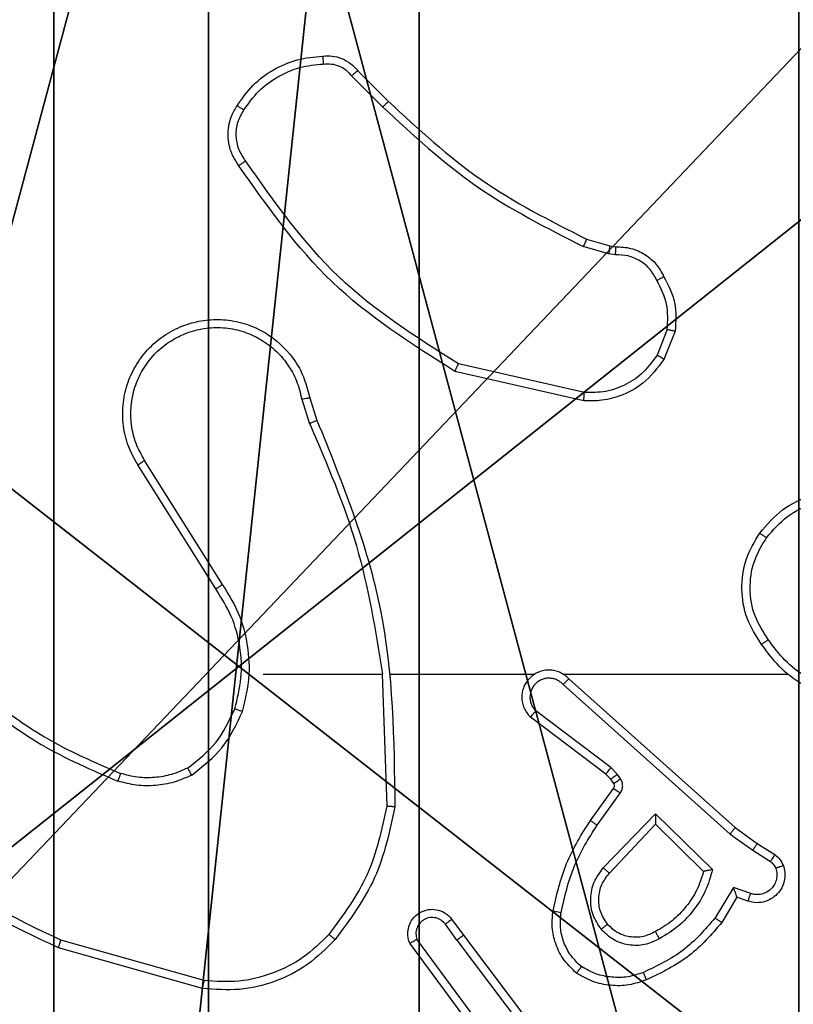
# Model space of a CAD drawing. Units: centimetres. Extents: x -292 to 343, y -192 to 192.
# Drawn here: x -64 to -62, y -38 to -36 of the extents above; entities that cross this region are included whole.
import ezdxf

# ---------------------------------------------------------------- set-up
doc = ezdxf.new("R2010")
doc.units = ezdxf.units.CM
doc.header["$LTSCALE"] = 2.54
doc.layers.get('0').update_dxf_attribs({"true_color": 0xff5454})
doc.layers.add('VP-EQ', color=7, linetype='Continuous', true_color=0x8a3492)

# ---------------------------------------------------------------- blocks, each defined once
blk = doc.blocks.new('Grupuj_89')
at = {"color": 0}
for centre in [(2.187, 2.187), (2.187, 2.187, 9.3756), (2.187, 2.187), (2.187, 2.187, 9.3756), (2.187, 2.187), (2.187, 2.187, 9.3756), (2.187, 2.187), (2.187, 2.187, 9.3756), (2.187, 2.187), (2.187, 2.187, 9.3756), (2.187, 2.187), (2.187, 2.187, 9.3756), (2.187, 2.187), (2.187, 2.187, 9.3756), (2.187, 2.187), (2.187, 2.187, 9.3756), (2.187, 2.187), (2.187, 2.187, 9.3756), (2.187, 2.187), (2.187, 2.187, 9.3756), (2.187, 2.187), (2.187, 2.187, 9.3756), (2.187, 2.187), (2.187, 2.187, 9.3756), (2.187, 2.187), (2.187, 2.187, 9.3756)]:
    blk.add_circle(centre, 2.9088, dxfattribs=at)
mesh = blk.add_polyface(dxfattribs=at)
corners = [(-0.332, 3.6414), (-0.332, 0.7327), (-0.7217, 2.187), (0.7327, 4.7061), (0.7327, -0.332), (2.187, -0.7217), (2.187, 5.0958), (3.6414, 4.7061), (3.6414, -0.332), (4.7061, 3.6414), (4.7061, 0.7327), (5.0958, 2.187)]
mesh.append_faces([[corners[k] for k in face] for face in [(0, 1, 2), (10, 9, 11)]], dxfattribs={"vtx0": -1, "color": 0})
mesh.append_faces([[corners[k] for k in face] for face in [(1, 3, 4), (4, 3, 5), (5, 7, 8), (8, 9, 10)]], dxfattribs={"vtx0": -1, "vtx1": -1, "color": 0})
mesh.append_faces([[corners[k] for k in face] for face in [(1, 0, 3), (5, 3, 6), (5, 6, 7), (8, 7, 9)]], dxfattribs={"vtx0": -1, "vtx2": -1, "color": 0})
mesh = blk.add_polyface(dxfattribs=at)
corners = [(-0.332, 0.7327, 9.3756), (-0.332, 3.6414, 9.3756), (-0.7217, 2.187, 9.3756), (0.7327, -0.332, 9.3756), (0.7327, 4.7061, 9.3756), (2.187, -0.7217, 9.3756), (2.187, 5.0958, 9.3756), (3.6414, -0.332, 9.3756), (3.6414, 4.7061, 9.3756), (4.7061, 0.7327, 9.3756), (4.7061, 3.6414, 9.3756), (5.0958, 2.187, 9.3756)]
mesh.append_faces([[corners[k] for k in face] for face in [(0, 1, 2), (10, 9, 11)]], dxfattribs={"vtx0": -1, "color": 0})
mesh.append_faces([[corners[k] for k in face] for face in [(1, 3, 4), (4, 5, 6), (6, 7, 8), (8, 9, 10)]], dxfattribs={"vtx0": -1, "vtx1": -1, "color": 0})
mesh.append_faces([[corners[k] for k in face] for face in [(1, 0, 3), (4, 3, 5), (6, 5, 7), (8, 7, 9)]], dxfattribs={"vtx0": -1, "vtx2": -1, "color": 0})
blk = doc.blocks.new('Grupuj_82')
at = {"color": 0}
mesh = blk.add_polyface(dxfattribs=at)
corners = [(9.2052, 0, 0.5), (0.8825, 6.5, 0.5), (0.8825, 0, 0.5), (9.2052, 6.5, 0.5)]
mesh.append_faces([[corners[k] for k in face] for face in [(0, 1, 2), (1, 0, 3)]], dxfattribs={"vtx0": -1, "color": 0})
mesh = blk.add_polyface(dxfattribs=at)
corners = [(9.1365, 6.5), (0.9511, 0), (0.9511, 6.5), (9.1365, 0)]
mesh.append_faces([[corners[k] for k in face] for face in [(0, 1, 2), (1, 0, 3)]], dxfattribs={"vtx0": -1, "color": 0})
blk = doc.blocks.new('Grupuj_11')
at = {"color": 0}
for name, p in [('Grupuj_82', (0, 0, 9.5033)), ('Grupuj_89', (2.9313, 1.0733, 0.2))]:
    blk.add_blockref(name, p, dxfattribs=at)
blk = doc.blocks.new('kotwa_WOODEN_LOW')
at = {"color": 254, "true_color": 0xe2e2e2}
blk.add_blockref('Grupuj_11', (0, 0), dxfattribs=at)
blk = doc.blocks.new('Komponent_46')
at = {"color": 59, "true_color": 0x614a34}
mesh = blk.add_polyface(dxfattribs=at)
corners = [(9, 0, 102.2526), (4.95, 0.2576, 102.2526), (4.95, 0, 102.2526), (8.7424, 4.0502, 102.2526), (9, 4.0502, 102.2526), (0, 0, 102.2526), (0.2576, 4.05, 102.2526), (0, 4.05, 102.2526), (4.05, 0, 102.2526), (0.2576, 4.95, 102.2526), (4.0498, 8.7424, 102.2526), (4.05, 0.2576, 102.2526), (4.9498, 8.7424, 102.2526), (4.9498, 9, 102.2526), (9, 9, 102.2526), (8.7424, 4.9502, 102.2526), (9, 4.9502, 102.2526), (0, 9, 102.2526), (0, 4.95, 102.2526), (4.0498, 9, 102.2526)]
mesh.append_faces([[corners[k] for k in face] for face in [(0, 1, 2), (3, 0, 4), (5, 6, 7), (14, 15, 16), (9, 17, 18)]], dxfattribs={"vtx0": -1, "color": 59})
mesh.append_faces([[corners[k] for k in face] for face in [(6, 8, 9), (10, 11, 12), (12, 1, 13), (13, 1, 14), (15, 1, 3), (17, 9, 19), (19, 9, 10)]], dxfattribs={"vtx0": -1, "vtx1": -1, "color": 59})
mesh.append_faces([[corners[k] for k in face] for face in [(1, 0, 3), (9, 8, 10), (14, 1, 15)]], dxfattribs={"vtx0": -1, "vtx1": -1, "vtx2": -1, "color": 59})
mesh.append_faces([[corners[k] for k in face] for face in [(6, 5, 8), (10, 8, 11), (12, 11, 1)]], dxfattribs={"vtx0": -1, "vtx2": -1, "color": 59})
mesh = blk.add_polyface(dxfattribs=at)
corners = [(4.0498, 9), (0, 4.95), (0, 9), (0.2576, 4.95), (0.2576, 4.05), (4.9498, 8.7424), (4.05, 0.2576), (4.0498, 8.7424), (4.95, 0.2576), (0, 0), (0, 4.05), (4.05, 0), (9, 9), (4.9498, 9), (4.95, 0), (8.7424, 4.9502), (9, 4.9502), (8.7424, 4.0502), (9, 0), (9, 4.0502)]
mesh.append_faces([[corners[k] for k in face] for face in [(0, 1, 2), (4, 9, 10), (12, 5, 13), (15, 12, 16), (18, 17, 19)]], dxfattribs={"vtx0": -1, "color": 59})
mesh.append_faces([[corners[k] for k in face] for face in [(1, 0, 3), (3, 0, 4), (5, 6, 7), (6, 5, 8), (9, 4, 11), (7, 4, 0), (11, 7, 6), (8, 12, 14), (14, 17, 18), (17, 14, 15)]], dxfattribs={"vtx0": -1, "vtx1": -1, "color": 59})
mesh.append_faces([[corners[k] for k in face] for face in [(11, 4, 7), (5, 12, 8), (14, 12, 15)]], dxfattribs={"vtx0": -1, "vtx1": -1, "vtx2": -1, "color": 59})
blk = doc.blocks.new('Grupuj_203')
at = {"color": 0}
mesh = blk.add_polyface(dxfattribs=at)
corners = [(0.2886, 0, 1.5), (0, 25.7902, 1.5), (0, 0.8098, 1.5), (0.2886, 26.6, 1.5), (9.3114, 0, 1.5), (9.3114, 26.6, 1.5), (9.6, 0.8098, 1.5), (9.6, 25.7902, 1.5)]
mesh.append_faces([[corners[k] for k in face] for face in [(0, 1, 2), (5, 6, 7)]], dxfattribs={"vtx0": -1, "color": 0})
mesh.append_faces([[corners[k] for k in face] for face in [(1, 0, 3), (3, 4, 5)]], dxfattribs={"vtx0": -1, "vtx1": -1, "color": 0})
mesh.append_faces([[corners[k] for k in face] for face in [(3, 0, 4), (5, 4, 6)]], dxfattribs={"vtx0": -1, "vtx2": -1, "color": 0})
mesh = blk.add_polyface(dxfattribs=at)
corners = [(0, 25.7902), (0.2886, 0), (0, 0.8098), (0.2886, 26.6), (9.3114, 0), (9.3114, 26.6), (9.6, 25.7902), (9.6, 0.8098)]
mesh.append_faces([[corners[k] for k in face] for face in [(0, 1, 2), (4, 6, 7)]], dxfattribs={"vtx0": -1, "color": 0})
mesh.append_faces([[corners[k] for k in face] for face in [(1, 3, 4)]], dxfattribs={"vtx0": -1, "vtx1": -1, "color": 0})
mesh.append_faces([[corners[k] for k in face] for face in [(1, 0, 3), (4, 3, 5), (4, 5, 6)]], dxfattribs={"vtx0": -1, "vtx2": -1, "color": 0})
blk = doc.blocks.new('3DGeom_3912_Defintion_1')
at = {"color": 18, "true_color": 0x030303, "yscale": 0.3564000000000001, "rotation": 360}
blk.add_blockref('Grupuj_203', (-4.7217, -4.7842, -0.4824), dxfattribs=at)
blk = doc.blocks.new('Grupuj_10')
at = {"color": 0, "extrusion": (8.93165e-17, -4.44089e-16, -1)}
blk.add_blockref('3DGeom_3912_Defintion_1', (-4.8783, 4.7842, -103.2702), dxfattribs=at)
at = {"color": 0}
blk.add_blockref('Komponent_46', (0.3, 0.3), dxfattribs=at)
blk = doc.blocks.new('noga_WOODEN_LOW')
at = {"color": 0}
blk.add_blockref('Grupuj_10', (0, 0), dxfattribs=at)
blk = doc.blocks.new('Grupuj_229')
at = {"color": 0}
mesh = blk.add_polyface(dxfattribs=at)
corners = [(69.4, 74), (4.6, 69.4), (4.6, 74), (69.4, 4.6), (69.4, 69.4), (74, 4.6), (74, 69.4), (0, 69.4), (4.6, 4.6), (0, 4.6), (4.6, 0), (69.4, 0)]
mesh.append_faces([[corners[k] for k in face] for face in [(0, 1, 2), (5, 4, 6), (7, 8, 9)]], dxfattribs={"vtx0": -1, "color": 0})
mesh.append_faces([[corners[k] for k in face] for face in [(3, 4, 5), (8, 1, 10), (10, 1, 11), (11, 1, 3)]], dxfattribs={"vtx0": -1, "vtx1": -1, "color": 0})
mesh.append_faces([[corners[k] for k in face] for face in [(1, 0, 3)]], dxfattribs={"vtx0": -1, "vtx1": -1, "vtx2": -1, "color": 0})
mesh.append_faces([[corners[k] for k in face] for face in [(3, 0, 4), (8, 7, 1)]], dxfattribs={"vtx0": -1, "vtx2": -1, "color": 0})
mesh = blk.add_polyface(dxfattribs=at)
corners = [(69.4, 0, 1.5179), (4.6, 4.6, 1.5179), (4.6, 0, 1.5179), (4.6, 69.4, 1.5179), (74, 4.6, 1.5179), (69.4, 69.4, 1.5179), (69.4, 4.6, 1.5179), (74, 69.4, 1.5179), (69.4, 74, 1.5179), (4.6, 74, 1.5179), (0, 69.4, 1.5179), (0, 4.6, 1.5179)]
mesh.append_faces([[corners[k] for k in face] for face in [(0, 1, 2), (5, 4, 7), (3, 8, 9), (1, 10, 11)]], dxfattribs={"vtx0": -1, "color": 0})
mesh.append_faces([[corners[k] for k in face] for face in [(4, 5, 6), (6, 3, 0), (8, 6, 5), (10, 1, 3)]], dxfattribs={"vtx0": -1, "vtx1": -1, "color": 0})
mesh.append_faces([[corners[k] for k in face] for face in [(1, 0, 3), (8, 3, 6)]], dxfattribs={"vtx0": -1, "vtx1": -1, "vtx2": -1, "color": 0})
blk = doc.blocks.new('Grupuj_181')
at = {"color": 18, "true_color": 0x020202, "extrusion": (0, -8.32667e-16, -1), "rotation": 180}
blk.add_blockref('Grupuj_229', (0, 74, -5.5179), dxfattribs=at)
blk = doc.blocks.new('podest_kwadratowy_LOW')
at = {"color": 18, "true_color": 0x020202}
blk.add_blockref('Grupuj_181', (0, -10.3263, 1.7386), dxfattribs=at)
blk = doc.blocks.new('Grupuj_1')
at = {"color": 0}
for name, p in [('noga_WOODEN_LOW', (200.9481, 74, 125.1388)), ('kotwa_WOODEN_LOW', (200.6988, 75.55, 114.9388)), ('podest_kwadratowy_LOW', (205.6981, 15.1763, 142.8824))]:
    blk.add_blockref(name, p, dxfattribs=at)
blk = doc.blocks.new('wd1443')
at = {"color": 7, "linetype": 'Continuous', "lineweight": 25}
for p, q in [((-467.4131, -46.7258), (-467.6383, -46.4271)), ((-467.3971, -46.7137), (-467.6232, -46.414)), ((-467.4512, -46.4757), (-467.2809, -46.7059)), ((-467.4669, -46.4881), (-467.2986, -46.7155)), ((-466.7704, -46.5945), (-466.4152, -46.6944)), ((-466.7746, -46.614), (-466.4215, -46.7132)), ((-467.3971, -46.7137), (-467.3686, -46.7527)), ((-467.3846, -46.7646), (-467.4131, -46.7258)), ((-468.087, -46.8192), (-468.0495, -46.7569)), ((-468.0786, -46.8434), (-468.0332, -46.768)), ((-468.114, -46.8095), (-468.087, -46.8192)), ((-468.121, -46.8282), (-468.0786, -46.8434)), ((-467.886, -47.0244), (-468.0268, -46.8872)), ((-467.8865, -46.9994), (-468.0049, -46.8828)), ((-467.7729, -46.8785), (-467.8865, -46.9994)), ((-468.126, -46.9349), (-468.1695, -46.9069)), ((-467.7576, -46.8911), (-467.886, -47.0244)), ((-468.137, -46.9515), (-468.1801, -46.9239)), ((-468.0701, -46.9747), (-468.126, -46.9349)), ((-468.0824, -46.9905), (-468.137, -46.9515)), ((-467.6588, -47.3427), (-468.0701, -46.9747)), ((-467.6728, -47.3569), (-468.0824, -46.9905)), ((-467.7423, -46.9965), (-467.7997, -47.0754)), ((-467.7259, -47.0082), (-467.7833, -47.0872)), ((-467.2133, -47.3687), (-467.2243, -47.0433)), ((-467.7835, -47.0994), (-467.7759, -47.1103)), ((-467.8001, -47.1107), (-467.7925, -47.1217)), ((-467.7925, -47.1217), (-467.7765, -47.1383)), ((-467.7759, -47.1103), (-467.7643, -47.1224)), ((-467.7643, -47.1224), (-467.5785, -47.2626)), ((-467.7765, -47.1383), (-467.5915, -47.2779)), ((-467.6583, -47.3687), (-468.2124, -47.3687)), ((-467.2337, -47.3687), (-467.5891, -47.3687)), ((-466.9199, -47.3687), (-467.2136, -47.3687)), ((-466.8196, -47.5893), (-466.6275, -47.8947)), ((-466.803, -47.5781), (-466.6107, -47.8839)), ((-467.0345, -48.049), (-467.0523, -47.9934)), ((-467.0148, -48.0457), (-467.0343, -47.9848)), ((-467.7096, -48.0415), (-467.3923, -48.114)), ((-467.7113, -48.0616), (-467.4008, -48.1323)), ((-467.9348, -48.2132), (-467.9072, -48.1435)), ((-467.9154, -48.2171), (-467.8902, -48.1539)), ((-467.7873, -48.4012), (-467.7709, -48.4035)), ((-467.7709, -48.4035), (-467.7086, -48.4214)), ((-467.7735, -48.423), (-467.788, -48.421)), ((-467.7166, -48.4394), (-467.7735, -48.423)), ((-467.1528, -48.8543), (-467.2285, -48.7786)), ((-467.1377, -48.8415), (-467.2144, -48.7648))]:
    blk.add_line(p, q, dxfattribs=at)
for points, knots in [([(-467.0968, -46.7147), (-467.0754, -46.6932), (-467.0324, -46.6503), (-466.9503, -46.6093), (-466.8612, -46.5873), (-466.8007, -46.5921), (-466.7704, -46.5945)], [0, 0, 0, 0, 0.25, 0.5, 0.75, 1, 1, 1, 1]), ([(-466.7704, -46.5945), (-466.7704, -46.5947), (-466.7705, -46.5952), (-466.7711, -46.5981), (-466.7719, -46.6017), (-466.7727, -46.6052), (-466.7736, -46.6094), (-466.7742, -46.6124), (-466.7746, -46.614)], [0, 0, 0, 0, 0.2018366, 0.4353243, 0.5642776, 0.7013242, 0.8467357, 1, 1, 1, 1]), ([(-468.0495, -46.7569), (-468.0244, -46.7277), (-467.9726, -46.6675), (-467.9009, -46.6332), (-467.8639, -46.6156)], [0, 0, 0, 0, 0.485372, 1, 1, 1, 1]), ([(-467.8639, -46.6156), (-467.8497, -46.6108), (-467.8212, -46.6011), (-467.7756, -46.6005), (-467.7311, -46.6097), (-467.7049, -46.6247), (-467.6918, -46.6322)], [0, 0, 0, 0, 0.250001, 0.499999, 0.750002, 1, 1, 1, 1]), ([(-467.8639, -46.6156), (-467.8639, -46.6159), (-467.8637, -46.6165), (-467.862, -46.6207), (-467.8596, -46.6268), (-467.8576, -46.6316), (-467.8566, -46.634)], [0, 0, 0, 0, 0.250098, 0.499932, 0.74984, 1, 1, 1, 1]), ([(-467.8566, -46.634), (-467.844, -46.6297), (-467.8187, -46.6212), (-467.7784, -46.6209), (-467.7388, -46.6286), (-467.7155, -46.6416), (-467.7038, -46.6481)], [0, 0, 0, 0, 0.249877, 0.499991, 0.750119, 1, 1, 1, 1]), ([(-467.0817, -46.7277), (-467.0615, -46.7076), (-467.0209, -46.6674), (-466.9435, -46.6294), (-466.86, -46.6079), (-466.803, -46.612), (-466.7746, -46.614)], [0, 0, 0, 0, 0.249865, 0.499991, 0.750127, 1, 1, 1, 1]), ([(-468.0332, -46.768), (-468.0084, -46.7395), (-467.9589, -46.6826), (-467.8907, -46.6502), (-467.8566, -46.634)], [0, 0, 0, 0, 0.499994, 1, 1, 1, 1]), ([(-467.6918, -46.6322), (-467.692, -46.6323), (-467.6924, -46.6327), (-467.6944, -46.6355), (-467.6968, -46.6386), (-467.6989, -46.6414), (-467.7013, -46.6447), (-467.703, -46.647), (-467.7038, -46.6481)], [0, 0, 0, 0, 0.227206, 0.469011, 0.595827, 0.726712, 0.86153, 1, 1, 1, 1]), ([(-467.7038, -46.6481), (-467.6948, -46.6568), (-467.6767, -46.674), (-467.6594, -46.7076), (-467.6503, -46.7443), (-467.6526, -46.7692), (-467.6538, -46.7817)], [0, 0, 0, 0, 0.250038, 0.499999, 0.749967, 1, 1, 1, 1]), ([(-467.6918, -46.6322), (-467.6796, -46.6439), (-467.6565, -46.6662), (-467.6376, -46.7083), (-467.63, -46.7483), (-467.6327, -46.7734), (-467.6339, -46.7852)], [0, 0, 0, 0, 0.294181, 0.55895, 0.794242, 1, 1, 1, 1]), ([(-466.4152, -46.6944), (-466.4153, -46.6946), (-466.4154, -46.695), (-466.4163, -46.6978), (-466.4175, -46.7013), (-466.4186, -46.7047), (-466.42, -46.7087), (-466.421, -46.7117), (-466.4215, -46.7132)], [0, 0, 0, 0, 0.200792, 0.433981, 0.563001, 0.700425, 0.846189, 1, 1, 1, 1]), ([(-466.4152, -46.6944), (-466.2985, -46.7499), (-466.0618, -46.8625), (-465.8874, -47.0584), (-465.7991, -47.1577)], [0, 0, 0, 0, 0.49327, 1, 1, 1, 1]), ([(-468.0268, -46.8872), (-468.0217, -46.8694), (-468.0115, -46.8338), (-467.9816, -46.7866), (-467.9438, -46.7456), (-467.9121, -46.7265), (-467.8963, -46.7169)], [0, 0, 0, 0, 0.249923, 0.500001, 0.750082, 1, 1, 1, 1]), ([(-467.8963, -46.7169), (-467.8843, -46.7112), (-467.8603, -46.6999), (-467.8199, -46.6997), (-467.7814, -46.7123), (-467.7622, -46.7306), (-467.7526, -46.7398)], [0, 0, 0, 0, 0.249947, 0.4999, 0.749692, 1, 1, 1, 1]), ([(-467.8963, -46.7169), (-467.8953, -46.7186), (-467.8935, -46.7217), (-467.8911, -46.7259), (-467.8892, -46.7292), (-467.8876, -46.7321), (-467.8864, -46.7341), (-467.8863, -46.7344), (-467.8862, -46.7345)], [0, 0, 0, 0, 0.180207, 0.344758, 0.493294, 0.626142, 0.844496, 1, 1, 1, 1]), ([(-467.8862, -46.7345), (-467.8765, -46.7297), (-467.8565, -46.7199), (-467.8231, -46.7199), (-467.7913, -46.7303), (-467.7757, -46.7451), (-467.7678, -46.7527)], [0, 0, 0, 0, 0.246835, 0.507829, 0.749903, 1, 1, 1, 1]), ([(-467.3971, -46.7137), (-467.3993, -46.7153), (-467.4035, -46.7184), (-467.4088, -46.7224), (-467.4124, -46.7252), (-467.4129, -46.7256), (-467.4131, -46.7258)], [0, 0, 0, 0, 0.2501651, 0.5000426, 0.7498904, 1, 1, 1, 1]), ([(-467.2809, -46.7059), (-467.2795, -46.7099), (-467.2767, -46.7177), (-467.2755, -46.7337), (-467.2793, -46.7523), (-467.2907, -46.7701), (-467.3068, -46.7829), (-467.326, -46.7896), (-467.347, -46.7895), (-467.3637, -46.7834), (-467.3764, -46.7745), (-467.3818, -46.768), (-467.3846, -46.7646)], [0, 0, 0, 0, 0.07276, 0.142637, 0.273145, 0.392249, 0.49992, 0.623597, 0.735194, 0.854962, 0.924382, 1, 1, 1, 1]), ([(-467.3686, -46.7527), (-467.3654, -46.7562), (-467.3589, -46.7633), (-467.3454, -46.7689), (-467.3309, -46.7697), (-467.3171, -46.7653), (-467.3056, -46.7563), (-467.2981, -46.7439), (-467.2951, -46.7295), (-467.2974, -46.7202), (-467.2986, -46.7155)], [0, 0, 0, 0, 0.125077, 0.250037, 0.375056, 0.500006, 0.625035, 0.749981, 0.875002, 1, 1, 1, 1]), ([(-467.2809, -46.7059), (-467.281, -46.7059), (-467.2811, -46.706), (-467.2823, -46.7066), (-467.284, -46.7076), (-467.2871, -46.7092), (-467.2919, -46.7119), (-467.2964, -46.7144), (-467.2986, -46.7155)], [0, 0, 0, 0, 0.132136, 0.26213, 0.390316, 0.516234, 0.761716, 1, 1, 1, 1]), ([(-467.2442, -47.0415), (-467.2315, -46.9816), (-467.2062, -46.862), (-467.1333, -46.7638), (-467.0968, -46.7147)], [0, 0, 0, 0, 0.500006, 1, 1, 1, 1]), ([(-467.0968, -46.7147), (-467.0965, -46.7149), (-467.0959, -46.7154), (-467.0919, -46.7189), (-467.0869, -46.7232), (-467.0835, -46.7262), (-467.0817, -46.7277)], [0, 0, 0, 0, 0.279841, 0.559018, 0.779472, 1, 1, 1, 1]), ([(-466.4215, -46.7132), (-466.3047, -46.7692), (-466.0709, -46.8813), (-465.8989, -47.0752), (-465.8129, -47.1721)], [0, 0, 0, 0, 0.499993, 1, 1, 1, 1]), ([(-468.0049, -46.8828), (-467.9999, -46.8672), (-467.9899, -46.8361), (-467.9627, -46.7949), (-467.9284, -46.7594), (-467.9003, -46.7428), (-467.8862, -46.7345)], [0, 0, 0, 0, 0.25, 0.500001, 0.750002, 1, 1, 1, 1]), ([(-467.7678, -46.7527), (-467.7675, -46.7525), (-467.7671, -46.7521), (-467.7636, -46.7491), (-467.7586, -46.7448), (-467.7546, -46.7414), (-467.7526, -46.7398)], [0, 0, 0, 0, 0.250302, 0.500018, 0.749834, 1, 1, 1, 1]), ([(-467.7526, -46.7398), (-467.745, -46.7514), (-467.7299, -46.7746), (-467.7246, -46.8165), (-467.7329, -46.8578), (-467.7494, -46.88), (-467.7576, -46.8911)], [0, 0, 0, 0, 0.2503274, 0.5001136, 0.7500519, 1, 1, 1, 1]), ([(-467.2243, -47.0433), (-467.2119, -46.9855), (-467.1872, -46.87), (-467.1169, -46.7751), (-467.0817, -46.7277)], [0, 0, 0, 0, 0.500003, 1, 1, 1, 1]), ([(-468.0495, -46.7569), (-468.0494, -46.757), (-468.049, -46.7573), (-468.0465, -46.759), (-468.0434, -46.761), (-468.0405, -46.763), (-468.037, -46.7654), (-468.0345, -46.7671), (-468.0332, -46.768)], [0, 0, 0, 0, 0.206651, 0.441724, 0.570298, 0.706116, 0.849472, 1, 1, 1, 1]), ([(-467.7678, -46.7527), (-467.7612, -46.763), (-467.7487, -46.7825), (-467.7449, -46.8174), (-467.7519, -46.8512), (-467.7659, -46.8694), (-467.7729, -46.8785)], [0, 0, 0, 0, 0.265171, 0.499945, 0.752708, 1, 1, 1, 1]), ([(-467.3846, -46.7646), (-467.3844, -46.7644), (-467.3839, -46.764), (-467.3802, -46.7613), (-467.3749, -46.7573), (-467.3707, -46.7542), (-467.3686, -46.7527)], [0, 0, 0, 0, 0.250271, 0.500089, 0.74985, 1, 1, 1, 1]), ([(-467.6538, -46.7817), (-467.6625, -46.82), (-467.68, -46.8965), (-467.7215, -46.9632), (-467.7423, -46.9965)], [0, 0, 0, 0, 0.5, 1, 1, 1, 1]), ([(-467.6339, -46.7852), (-467.643, -46.8249), (-467.6611, -46.9045), (-467.7043, -46.9737), (-467.7259, -47.0082)], [0, 0, 0, 0, 0.500221, 1, 1, 1, 1]), ([(-467.6339, -46.7852), (-467.6342, -46.7851), (-467.6348, -46.785), (-467.6394, -46.7841), (-467.646, -46.783), (-467.6512, -46.7821), (-467.6538, -46.7817)], [0, 0, 0, 0, 0.250194, 0.49995, 0.749814, 1, 1, 1, 1]), ([(-468.2014, -46.8967), (-468.2028, -46.8915), (-468.2057, -46.8807), (-468.205, -46.8634), (-468.2, -46.8461), (-468.1901, -46.83), (-468.1754, -46.8166), (-468.1568, -46.8077), (-468.1354, -46.8042), (-468.1212, -46.8077), (-468.114, -46.8095)], [0, 0, 0, 0, 0.10592, 0.217299, 0.334134, 0.456419, 0.584153, 0.717334, 0.85595, 1, 1, 1, 1]), ([(-468.114, -46.8095), (-468.1142, -46.8098), (-468.1144, -46.8103), (-468.1161, -46.8146), (-468.1183, -46.8208), (-468.1201, -46.8257), (-468.121, -46.8282)], [0, 0, 0, 0, 0.250128, 0.499926, 0.749782, 1, 1, 1, 1]), ([(-468.1828, -46.8901), (-468.1839, -46.8857), (-468.1861, -46.8769), (-468.1848, -46.8632), (-468.1799, -46.8504), (-468.1717, -46.8394), (-468.1607, -46.8311), (-468.1479, -46.8262), (-468.1359, -46.8252), (-468.1269, -46.8264), (-468.1226, -46.8277), (-468.121, -46.8282)], [0, 0, 0, 0, 0.124893, 0.24971, 0.374666, 0.49978, 0.625321, 0.749745, 0.874726, 0.953625, 1, 1, 1, 1]), ([(-468.087, -46.8192), (-468.087, -46.8193), (-468.087, -46.8196), (-468.0864, -46.8212), (-468.0855, -46.8238), (-468.0841, -46.8279), (-468.0819, -46.8345), (-468.0798, -46.8401), (-468.0786, -46.8434)], [0, 0, 0, 0, 0.1113418, 0.2298729, 0.3580674, 0.4977737, 0.7027517, 1, 1, 1, 1]), ([(-468.2014, -46.8967), (-468.2011, -46.8966), (-468.2006, -46.8963), (-468.1963, -46.8948), (-468.1901, -46.8926), (-468.1852, -46.8909), (-468.1828, -46.8901)], [0, 0, 0, 0, 0.250146, 0.499999, 0.749792, 1, 1, 1, 1]), ([(-468.1695, -46.9069), (-468.1724, -46.9047), (-468.1783, -46.9002), (-468.1813, -46.8934), (-468.1828, -46.8901)], [0, 0, 0, 0, 0.500002, 1, 1, 1, 1]), ([(-468.0268, -46.8872), (-468.0249, -46.8868), (-468.0214, -46.8861), (-468.0163, -46.885), (-468.012, -46.8841), (-468.0087, -46.8835), (-468.0065, -46.8831), (-468.0052, -46.8828), (-468.005, -46.8828), (-468.0049, -46.8828)], [0, 0, 0, 0, 0.177387, 0.320105, 0.501167, 0.636562, 0.764488, 0.885256, 1, 1, 1, 1]), ([(-467.7576, -46.8911), (-467.7589, -46.89), (-467.7615, -46.8879), (-467.765, -46.8851), (-467.7678, -46.8828), (-467.7705, -46.8805), (-467.7725, -46.8788), (-467.7728, -46.8786), (-467.7729, -46.8785)], [0, 0, 0, 0, 0.165541, 0.319619, 0.461985, 0.592567, 0.819252, 1, 1, 1, 1]), ([(-468.1801, -46.9239), (-468.1848, -46.9202), (-468.1942, -46.913), (-468.199, -46.9021), (-468.2014, -46.8967)], [0, 0, 0, 0, 0.499994, 1, 1, 1, 1]), ([(-468.1801, -46.9239), (-468.1799, -46.9235), (-468.1795, -46.9228), (-468.1768, -46.9183), (-468.1733, -46.9127), (-468.1708, -46.9089), (-468.1695, -46.9069)], [0, 0, 0, 0, 0.279825, 0.559108, 0.779488, 1, 1, 1, 1]), ([(-468.137, -46.9515), (-468.1369, -46.9513), (-468.1367, -46.9509), (-468.1349, -46.9481), (-468.1328, -46.945), (-468.1308, -46.942), (-468.1285, -46.9386), (-468.1269, -46.9361), (-468.126, -46.9349)], [0, 0, 0, 0, 0.216575, 0.45479, 0.582588, 0.716133, 0.855329, 1, 1, 1, 1]), ([(-468.0824, -46.9905), (-468.0823, -46.9903), (-468.0821, -46.9899), (-468.0803, -46.9876), (-468.078, -46.9847), (-468.0758, -46.9818), (-468.0731, -46.9785), (-468.0711, -46.976), (-468.0701, -46.9747)], [0, 0, 0, 0, 0.198459, 0.43085, 0.560053, 0.697993, 0.844785, 1, 1, 1, 1]), ([(-467.886, -47.0244), (-467.8861, -47.0208), (-467.8862, -47.0149), (-467.8864, -47.0081), (-467.8865, -47.004), (-467.8865, -47.0014), (-467.8865, -46.9998), (-467.8865, -46.9995), (-467.8865, -46.9994)], [0, 0, 0, 0, 0.30839, 0.501634, 0.641352, 0.769786, 0.888631, 1, 1, 1, 1]), ([(-467.7259, -47.0082), (-467.7262, -47.0081), (-467.7267, -47.0077), (-467.7305, -47.005), (-467.7359, -47.0011), (-467.7402, -46.998), (-467.7423, -46.9965)], [0, 0, 0, 0, 0.250124, 0.500015, 0.749792, 1, 1, 1, 1]), ([(-467.2442, -47.0415), (-467.244, -47.0415), (-467.2436, -47.0415), (-467.2405, -47.0418), (-467.2368, -47.0421), (-467.2332, -47.0424), (-467.229, -47.0428), (-467.2259, -47.0431), (-467.2243, -47.0433)], [0, 0, 0, 0, 0.204864, 0.439423, 0.568079, 0.704386, 0.848531, 1, 1, 1, 1]), ([(-467.0523, -47.9934), (-467.1143, -47.8407), (-467.2381, -47.5355), (-467.2422, -47.2061), (-467.2442, -47.0415)], [0, 0, 0, 0, 0.5, 1, 1, 1, 1]), ([(-467.7997, -47.0754), (-467.8013, -47.0781), (-467.8045, -47.0835), (-467.806, -47.093), (-467.8048, -47.1025), (-467.8017, -47.1079), (-467.8001, -47.1107)], [0, 0, 0, 0, 0.249968, 0.49994, 0.749823, 1, 1, 1, 1]), ([(-467.7833, -47.0872), (-467.7837, -47.087), (-467.7843, -47.0865), (-467.7887, -47.0834), (-467.7941, -47.0795), (-467.7978, -47.0767), (-467.7997, -47.0754)], [0, 0, 0, 0, 0.279893, 0.559084, 0.779486, 1, 1, 1, 1]), ([(-467.7835, -47.0994), (-467.7838, -47.0996), (-467.7845, -47.1), (-467.7889, -47.103), (-467.7944, -47.1067), (-467.7982, -47.1094), (-467.8001, -47.1107)], [0, 0, 0, 0, 0.279847, 0.559061, 0.779466, 1, 1, 1, 1]), ([(-467.7833, -47.0872), (-467.7839, -47.0881), (-467.785, -47.0899), (-467.7855, -47.0931), (-467.7851, -47.0964), (-467.784, -47.0984), (-467.7835, -47.0994)], [0, 0, 0, 0, 0.237459, 0.48328, 0.737454, 1, 1, 1, 1]), ([(-466.7437, -47.1199), (-466.7294, -47.1135), (-466.7009, -47.1008), (-466.6543, -47.093), (-466.6072, -47.0931), (-466.5769, -47.101), (-466.5618, -47.105)], [0, 0, 0, 0, 0.2499506, 0.5000068, 0.7500557, 1, 1, 1, 1]), ([(-466.5685, -47.1239), (-466.5684, -47.1237), (-466.5683, -47.1234), (-466.5674, -47.1209), (-466.5662, -47.1175), (-466.565, -47.114), (-466.5635, -47.1098), (-466.5624, -47.1066), (-466.5618, -47.105)], [0, 0, 0, 0, 0.181413, 0.408131, 0.538683, 0.680902, 0.834797, 1, 1, 1, 1]), ([(-466.2026, -47.3166), (-466.2579, -47.2736), (-466.3685, -47.1876), (-466.4974, -47.1325), (-466.5618, -47.105)], [0, 0, 0, 0, 0.500007, 1, 1, 1, 1]), ([(-467.7759, -47.1103), (-467.7762, -47.1105), (-467.7769, -47.1109), (-467.7813, -47.1139), (-467.7868, -47.1177), (-467.7906, -47.1203), (-467.7925, -47.1217)], [0, 0, 0, 0, 0.279831, 0.559043, 0.779505, 1, 1, 1, 1]), ([(-467.7643, -47.1224), (-467.7646, -47.1227), (-467.7651, -47.1233), (-467.7683, -47.1275), (-467.7723, -47.1328), (-467.7751, -47.1365), (-467.7765, -47.1383)], [0, 0, 0, 0, 0.279845, 0.559013, 0.779499, 1, 1, 1, 1]), ([(-466.7437, -47.1199), (-466.7709, -47.141), (-466.8253, -47.1831), (-466.8543, -47.2455), (-466.8687, -47.2767)], [0, 0, 0, 0, 0.500001, 1, 1, 1, 1]), ([(-466.7437, -47.1199), (-466.7428, -47.1214), (-466.7411, -47.1244), (-466.7389, -47.1283), (-466.737, -47.1315), (-466.7352, -47.1346), (-466.7339, -47.1368), (-466.7337, -47.1371), (-466.7336, -47.1373)], [0, 0, 0, 0, 0.167307, 0.322699, 0.465746, 0.59656, 0.822142, 1, 1, 1, 1]), ([(-466.7336, -47.1373), (-466.7207, -47.1315), (-466.6947, -47.1199), (-466.6525, -47.1128), (-466.6097, -47.113), (-466.5822, -47.1203), (-466.5685, -47.1239)], [0, 0, 0, 0, 0.25, 0.499999, 0.749999, 1, 1, 1, 1]), ([(-466.2157, -47.3318), (-466.2694, -47.29), (-466.378, -47.2054), (-466.5045, -47.1513), (-466.5685, -47.1239)], [0, 0, 0, 0, 0.494662, 1, 1, 1, 1]), ([(-466.7336, -47.1373), (-466.7589, -47.1569), (-466.8095, -47.1961), (-466.8364, -47.2542), (-466.8498, -47.2832)], [0, 0, 0, 0, 0.5000061, 1, 1, 1, 1]), ([(-467.6728, -47.3569), (-467.6696, -47.36), (-467.6631, -47.3662), (-467.6513, -47.3729), (-467.6385, -47.3772), (-467.6251, -47.3788), (-467.6117, -47.3778), (-467.5987, -47.374), (-467.5867, -47.3677), (-467.5729, -47.3565), (-467.5628, -47.3414), (-467.5578, -47.3244), (-467.5566, -47.311), (-467.558, -47.2975), (-467.5623, -47.2846), (-467.569, -47.2725), (-467.5753, -47.2659), (-467.5785, -47.2626)], [0, 0, 0, 0, 0.062527, 0.125054, 0.187579, 0.250108, 0.312635, 0.375161, 0.437687, 0.500213, 0.622256, 0.68419, 0.746533, 0.809286, 0.872448, 0.936019, 1, 1, 1, 1]), ([(-467.6588, -47.3427), (-467.6566, -47.3449), (-467.6522, -47.3493), (-467.644, -47.3542), (-467.6351, -47.3574), (-467.6257, -47.3587), (-467.6163, -47.3581), (-467.6071, -47.3556), (-467.5987, -47.3514), (-467.5912, -47.3456), (-467.5851, -47.3384), (-467.5791, -47.3273), (-467.5765, -47.3147), (-467.5777, -47.3022), (-467.5806, -47.2932), (-467.5851, -47.2848), (-467.5894, -47.2802), (-467.5915, -47.2779)], [0, 0, 0, 0, 0.062538, 0.125073, 0.187616, 0.250177, 0.312678, 0.375182, 0.437719, 0.500297, 0.562836, 0.625334, 0.749808, 0.812267, 0.874813, 0.937434, 1, 1, 1, 1]), ([(-467.5785, -47.2626), (-467.5786, -47.2627), (-467.5787, -47.2628), (-467.5798, -47.264), (-467.5822, -47.2669), (-467.5865, -47.272), (-467.5899, -47.276), (-467.5915, -47.2779)], [0, 0, 0, 0, 0.128588, 0.25647, 0.507597, 0.755417, 1, 1, 1, 1]), ([(-466.8687, -47.2767), (-466.8754, -47.3033), (-466.8887, -47.3566), (-466.8839, -47.4393), (-466.8631, -47.5195), (-466.8341, -47.5661), (-466.8196, -47.5893)], [0, 0, 0, 0, 0.24992, 0.499978, 0.750054, 1, 1, 1, 1]), ([(-466.8498, -47.2832), (-466.8501, -47.2831), (-466.8507, -47.2829), (-466.855, -47.2814), (-466.8613, -47.2792), (-466.8663, -47.2776), (-466.8687, -47.2767)], [0, 0, 0, 0, 0.250178, 0.500074, 0.749834, 1, 1, 1, 1]), ([(-468.3795, -47.3009), (-468.3563, -47.3045), (-468.3098, -47.3116), (-468.2459, -47.3422), (-468.1893, -47.3849), (-468.1616, -47.4228), (-468.1477, -47.4418)], [0, 0, 0, 0, 0.249999, 0.500001, 0.75, 1, 1, 1, 1]), ([(-466.8498, -47.2832), (-466.8562, -47.3084), (-466.869, -47.3586), (-466.8647, -47.4367), (-466.8446, -47.5124), (-466.8169, -47.5562), (-466.803, -47.5781)], [0, 0, 0, 0, 0.25, 0.5, 0.749999, 1, 1, 1, 1]), ([(-468.3799, -47.321), (-468.3583, -47.3245), (-468.3151, -47.3316), (-468.2558, -47.3607), (-468.2031, -47.4004), (-468.1773, -47.4357), (-468.1644, -47.4534)], [0, 0, 0, 0, 0.249909, 0.500008, 0.750097, 1, 1, 1, 1]), ([(-467.6728, -47.3569), (-467.6726, -47.3567), (-467.6723, -47.3563), (-467.67, -47.354), (-467.6673, -47.3512), (-467.6648, -47.3487), (-467.6619, -47.3458), (-467.6599, -47.3437), (-467.6588, -47.3427)], [0, 0, 0, 0, 0.219582, 0.458987, 0.586406, 0.719212, 0.857089, 1, 1, 1, 1]), ([(-467.0345, -47.9849), (-467.0771, -47.8859), (-467.1623, -47.6879), (-467.1965, -47.4751), (-467.2136, -47.3687)], [0, 0, 0, 0, 0.499991, 1, 1, 1, 1]), ([(-468.1644, -47.4534), (-468.1631, -47.4525), (-468.1607, -47.4507), (-468.1572, -47.4483), (-468.1542, -47.4463), (-468.1511, -47.4441), (-468.1484, -47.4422), (-468.1479, -47.4419), (-468.1477, -47.4418)], [0, 0, 0, 0, 0.145179, 0.284724, 0.418406, 0.5462, 0.784255, 1, 1, 1, 1]), ([(-468.1477, -47.4418), (-468.1343, -47.4627), (-468.1077, -47.5041), (-468.0959, -47.578), (-468.1051, -47.6522), (-468.1305, -47.6946), (-468.1432, -47.7159)], [0, 0, 0, 0, 0.251973, 0.498544, 0.748886, 1, 1, 1, 1]), ([(-468.1644, -47.4534), (-468.1521, -47.4723), (-468.1275, -47.5102), (-468.1164, -47.578), (-468.1252, -47.6461), (-468.1482, -47.6849), (-468.1597, -47.7043)], [0, 0, 0, 0, 0.250223, 0.500069, 0.750035, 1, 1, 1, 1]), ([(-466.803, -47.5781), (-466.8032, -47.5782), (-466.8035, -47.5785), (-466.8059, -47.5801), (-466.8089, -47.5821), (-466.812, -47.5842), (-466.8156, -47.5866), (-466.8182, -47.5884), (-466.8196, -47.5893)], [0, 0, 0, 0, 0.19509, 0.426321, 0.555776, 0.694588, 0.842802, 1, 1, 1, 1]), ([(-468.1597, -47.7043), (-468.1759, -47.723), (-468.2081, -47.7602), (-468.2759, -47.7922), (-468.3502, -47.8028), (-468.3975, -47.7891), (-468.4212, -47.7822)], [0, 0, 0, 0, 0.249956, 0.499921, 0.749753, 1, 1, 1, 1]), ([(-468.1432, -47.7159), (-468.1435, -47.7157), (-468.144, -47.7154), (-468.1478, -47.7128), (-468.1533, -47.7089), (-468.1576, -47.7059), (-468.1597, -47.7043)], [0, 0, 0, 0, 0.250147, 0.499924, 0.749821, 1, 1, 1, 1]), ([(-468.1432, -47.7159), (-468.1608, -47.7363), (-468.1959, -47.7772), (-468.2701, -47.8118), (-468.3512, -47.8232), (-468.4029, -47.8081), (-468.4287, -47.8005)], [0, 0, 0, 0, 0.25, 0.5, 0.749999, 1, 1, 1, 1]), ([(-466.6107, -47.8839), (-466.6024, -47.8989), (-466.5857, -47.9289), (-466.5739, -47.9795), (-466.5728, -48.0311), (-466.5831, -48.0811), (-466.6038, -48.1274), (-466.6341, -48.1685), (-466.6737, -48.2028), (-466.7189, -48.2267), (-466.7672, -48.2401), (-466.8164, -48.2432), (-466.8672, -48.2354), (-466.9282, -48.2113), (-466.9786, -48.1694), (-467.0181, -48.1108), (-467.0283, -48.0722), (-467.0345, -48.049)], [0, 0, 0, 0, 0.062543, 0.125087, 0.187631, 0.250174, 0.310208, 0.37191, 0.435277, 0.50031, 0.557569, 0.617265, 0.679398, 0.743967, 0.855301, 0.91292, 1, 1, 1, 1]), ([(-466.6107, -47.8839), (-466.611, -47.8841), (-466.6115, -47.8844), (-466.6153, -47.8869), (-466.6209, -47.8905), (-466.6253, -47.8933), (-466.6275, -47.8947)], [0, 0, 0, 0, 0.2502168, 0.5000069, 0.7498757, 1, 1, 1, 1]), ([(-466.6275, -47.8947), (-466.6199, -47.9085), (-466.6047, -47.9359), (-466.5938, -47.9821), (-466.5929, -48.0293), (-466.6023, -48.0756), (-466.6218, -48.1187), (-466.6502, -48.1564), (-466.6862, -48.187), (-466.7281, -48.2089), (-466.7738, -48.2212), (-466.821, -48.223), (-466.8675, -48.2145), (-466.9109, -48.1959), (-466.9493, -48.1682), (-466.9805, -48.1328), (-467.0038, -48.0915), (-467.0111, -48.061), (-467.0148, -48.0457)], [0, 0, 0, 0, 0.062507, 0.125015, 0.187505, 0.250017, 0.312499, 0.375011, 0.437506, 0.500008, 0.562505, 0.624999, 0.687513, 0.74999, 0.812496, 0.874996, 0.937504, 1, 1, 1, 1]), ([(-467.0523, -47.9934), (-467.052, -47.9932), (-467.0513, -47.9929), (-467.0466, -47.9907), (-467.0407, -47.9878), (-467.0366, -47.9859), (-467.0345, -47.9849)], [0, 0, 0, 0, 0.279952, 0.559195, 0.7795, 1, 1, 1, 1]), ([(-467.9072, -48.1435), (-467.8913, -48.1225), (-467.8623, -48.0839), (-467.8034, -48.0529), (-467.7526, -48.0404), (-467.7224, -48.0412), (-467.7096, -48.0415)], [0, 0, 0, 0, 0.3346, 0.612977, 0.834849, 1, 1, 1, 1]), ([(-467.7096, -48.0415), (-467.7096, -48.0418), (-467.7097, -48.0425), (-467.7101, -48.0471), (-467.7107, -48.0537), (-467.7111, -48.059), (-467.7113, -48.0616)], [0, 0, 0, 0, 0.250244, 0.500024, 0.74986, 1, 1, 1, 1]), ([(-467.0148, -48.0457), (-467.0174, -48.0462), (-467.0225, -48.0471), (-467.0291, -48.0482), (-467.0336, -48.0489), (-467.0342, -48.049), (-467.0345, -48.049)], [0, 0, 0, 0, 0.250147, 0.49993, 0.74985, 1, 1, 1, 1]), ([(-467.8902, -48.1539), (-467.8799, -48.1395), (-467.8593, -48.1106), (-467.815, -48.0803), (-467.7645, -48.0617), (-467.7291, -48.0617), (-467.7113, -48.0616)], [0, 0, 0, 0, 0.250043, 0.499999, 0.74996, 1, 1, 1, 1]), ([(-467.3923, -48.114), (-467.3923, -48.1142), (-467.3925, -48.1146), (-467.3938, -48.1173), (-467.3954, -48.1207), (-467.3969, -48.1241), (-467.3988, -48.128), (-467.4001, -48.1309), (-467.4008, -48.1323)], [0, 0, 0, 0, 0.202305, 0.435872, 0.564723, 0.701778, 0.846969, 1, 1, 1, 1]), ([(-467.3923, -48.114), (-467.2857, -48.1814), (-467.0746, -48.3149), (-466.9311, -48.5193), (-466.86, -48.6205)], [0, 0, 0, 0, 0.504655, 1, 1, 1, 1]), ([(-467.9072, -48.1435), (-467.9069, -48.1438), (-467.9062, -48.1442), (-467.9017, -48.147), (-467.8961, -48.1504), (-467.8922, -48.1528), (-467.8902, -48.1539)], [0, 0, 0, 0, 0.279869, 0.559072, 0.779477, 1, 1, 1, 1]), ([(-467.4008, -48.1323), (-467.2968, -48.1983), (-467.0889, -48.3302), (-466.9472, -48.5316), (-466.8764, -48.6322)], [0, 0, 0, 0, 0.499993, 1, 1, 1, 1]), ([(-467.9073, -48.3469), (-467.918, -48.3259), (-467.9394, -48.2838), (-467.9363, -48.2367), (-467.9348, -48.2132)], [0, 0, 0, 0, 0.5, 1, 1, 1, 1]), ([(-467.9154, -48.2171), (-467.9168, -48.2168), (-467.9197, -48.2163), (-467.9236, -48.2155), (-467.9271, -48.2148), (-467.9308, -48.2141), (-467.9341, -48.2134), (-467.9346, -48.2132), (-467.9348, -48.2132)], [0, 0, 0, 0, 0.141441, 0.27828, 0.410518, 0.537791, 0.777826, 1, 1, 1, 1]), ([(-467.9154, -48.2171), (-467.9166, -48.2383), (-467.9191, -48.2809), (-467.8996, -48.3187), (-467.8899, -48.3377)], [0, 0, 0, 0, 0.50001, 1, 1, 1, 1]), ([(-467.9073, -48.3469), (-467.9071, -48.3468), (-467.9066, -48.3466), (-467.9036, -48.345), (-467.9003, -48.3432), (-467.8971, -48.3416), (-467.8936, -48.3397), (-467.8911, -48.3384), (-467.8899, -48.3377)], [0, 0, 0, 0, 0.226336, 0.467926, 0.594861, 0.725904, 0.861045, 1, 1, 1, 1]), ([(-467.8899, -48.3377), (-467.8848, -48.3471), (-467.8745, -48.3661), (-467.8494, -48.3869), (-467.8195, -48.4001), (-467.798, -48.4008), (-467.7873, -48.4012)], [0, 0, 0, 0, 0.25006, 0.499993, 0.749929, 1, 1, 1, 1]), ([(-467.788, -48.421), (-467.8008, -48.4204), (-467.8263, -48.4192), (-467.8611, -48.403), (-467.8898, -48.3789), (-467.9015, -48.3575), (-467.9073, -48.3469)], [0, 0, 0, 0, 0.25802, 0.51069, 0.758016, 1, 1, 1, 1]), ([(-467.788, -48.421), (-467.788, -48.4207), (-467.788, -48.4202), (-467.7878, -48.4168), (-467.7877, -48.4129), (-467.7876, -48.4094), (-467.7874, -48.4054), (-467.7873, -48.4026), (-467.7873, -48.4012)], [0, 0, 0, 0, 0.227541, 0.469625, 0.596309, 0.727037, 0.86171, 1, 1, 1, 1]), ([(-467.7735, -48.423), (-467.7735, -48.4226), (-467.7734, -48.4219), (-467.7727, -48.4167), (-467.7719, -48.4102), (-467.7712, -48.4057), (-467.7709, -48.4035)], [0, 0, 0, 0, 0.279565, 0.558899, 0.779216, 1, 1, 1, 1]), ([(-467.7166, -48.4394), (-467.7165, -48.4391), (-467.7162, -48.4383), (-467.7141, -48.4336), (-467.7114, -48.4276), (-467.7095, -48.4235), (-467.7086, -48.4214)], [0, 0, 0, 0, 0.279592, 0.558987, 0.779249, 1, 1, 1, 1]), ([(-467.2285, -48.7786), (-467.302, -48.7107), (-467.4489, -48.5749), (-467.6274, -48.4846), (-467.7166, -48.4394)], [0, 0, 0, 0, 0.5000011, 1, 1, 1, 1]), ([(-467.2144, -48.7648), (-467.2888, -48.6961), (-467.4376, -48.5587), (-467.6183, -48.4672), (-467.7086, -48.4214)], [0, 0, 0, 0, 0.500004, 1, 1, 1, 1]), ([(-466.86, -48.6205), (-466.8602, -48.6207), (-466.8606, -48.6211), (-466.8634, -48.6231), (-466.8666, -48.6254), (-466.8696, -48.6274), (-466.8729, -48.6298), (-466.8752, -48.6314), (-466.8764, -48.6322)], [0, 0, 0, 0, 0.22868, 0.470912, 0.597628, 0.728192, 0.862383, 1, 1, 1, 1]), ([(-466.8764, -48.6322), (-466.8702, -48.6417), (-466.8579, -48.6605), (-466.8518, -48.6942), (-466.8556, -48.7282), (-466.8667, -48.7478), (-466.8722, -48.7576)], [0, 0, 0, 0, 0.250071, 0.499998, 0.749923, 1, 1, 1, 1]), ([(-466.86, -48.6205), (-466.8536, -48.6301), (-466.8391, -48.6522), (-466.8308, -48.6947), (-466.8369, -48.7365), (-466.8502, -48.7592), (-466.8554, -48.7681)], [0, 0, 0, 0, 0.218519, 0.500094, 0.804, 1, 1, 1, 1]), ([(-466.8722, -48.7576), (-466.8836, -48.7737), (-466.9064, -48.8059), (-466.9547, -48.8408), (-467.0091, -48.8652), (-467.0484, -48.8689), (-467.068, -48.8708)], [0, 0, 0, 0, 0.2498733, 0.5000071, 0.7501391, 1, 1, 1, 1]), ([(-466.8554, -48.7681), (-466.8556, -48.768), (-466.8561, -48.7678), (-466.8589, -48.766), (-466.8622, -48.764), (-466.8652, -48.7621), (-466.8686, -48.76), (-466.871, -48.7584), (-466.8722, -48.7576)], [0, 0, 0, 0, 0.222558, 0.46306, 0.590262, 0.722254, 0.858932, 1, 1, 1, 1]), ([(-467.2285, -48.7786), (-467.2283, -48.7783), (-467.2278, -48.7779), (-467.2246, -48.7748), (-467.2199, -48.7702), (-467.2162, -48.7666), (-467.2144, -48.7648)], [0, 0, 0, 0, 0.249899, 0.499908, 0.749553, 1, 1, 1, 1]), ([(-466.8554, -48.7681), (-466.8677, -48.7855), (-466.8922, -48.8203), (-466.944, -48.8585), (-467.0029, -48.8845), (-467.0453, -48.8884), (-467.0665, -48.8904)], [0, 0, 0, 0, 0.250001, 0.500001, 0.75, 1, 1, 1, 1]), ([(-467.1528, -48.8543), (-467.1526, -48.8542), (-467.1522, -48.8539), (-467.1498, -48.8519), (-467.1469, -48.8494), (-467.1442, -48.8471), (-467.1411, -48.8444), (-467.1389, -48.8425), (-467.1377, -48.8415)], [0, 0, 0, 0, 0.212739, 0.449864, 0.577804, 0.71215, 0.853017, 1, 1, 1, 1]), ([(-467.0665, -48.8904), (-467.0743, -48.8908), (-467.0902, -48.8916), (-467.1138, -48.8851), (-467.1358, -48.8731), (-467.1471, -48.8606), (-467.1528, -48.8543)], [0, 0, 0, 0, 0.240084, 0.486778, 0.740084, 1, 1, 1, 1]), ([(-467.068, -48.8708), (-467.0746, -48.8712), (-467.0879, -48.8719), (-467.1072, -48.8664), (-467.1246, -48.8565), (-467.1333, -48.8465), (-467.1377, -48.8415)], [0, 0, 0, 0, 0.250036, 0.500001, 0.749966, 1, 1, 1, 1]), ([(-467.0665, -48.8904), (-467.0665, -48.8901), (-467.0666, -48.8895), (-467.0669, -48.8852), (-467.0674, -48.8787), (-467.0678, -48.8735), (-467.068, -48.8708)], [0, 0, 0, 0, 0.242319, 0.489619, 0.741897, 1, 1, 1, 1])]:
    blk.add_open_spline(points, degree=3, knots=knots, dxfattribs=at)
blk = doc.blocks.new('wd1443_2D')
at = {"layer": 'VP-EQ', "color": 0, "rotation": 180}
blk.add_blockref('wd1443', (-386.5174, 747.7478), dxfattribs=at)

msp = doc.modelspace()

# ---------------------------------------------------------------- block references
at = {"color": 0}
msp.add_blockref('wd1443_2D', (-143.7847, -832.3806), dxfattribs=at)
at = {"color": 0, "rotation": 180}
msp.add_blockref('Grupuj_1', (142.3002, 41.5551), dxfattribs=at)

doc.saveas('drawing.dxf')
